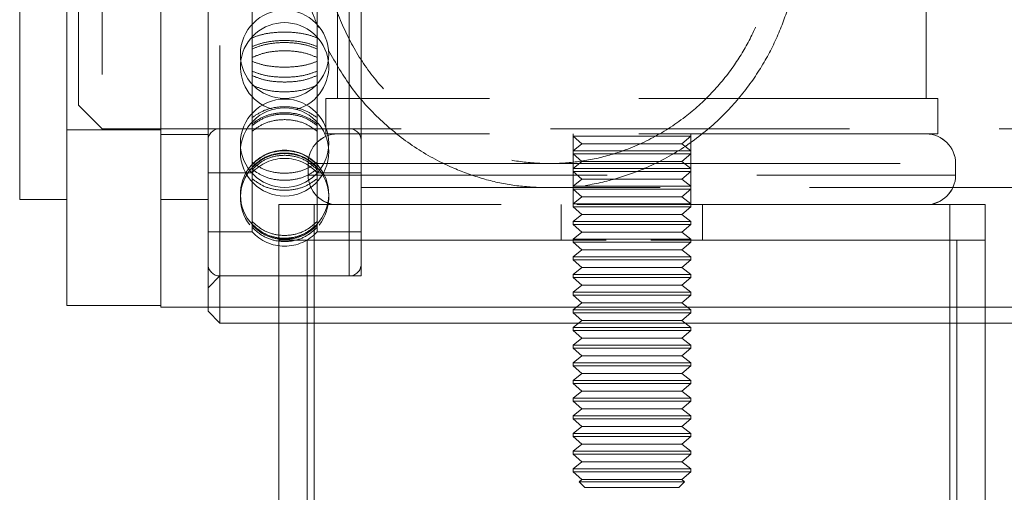
# Model space of a CAD drawing. Units: millimetres. Extents: x 19300 to 19754, y -1920 to -1755.
# Drawn here: x 19674 to 19683, y -1824 to -1820 of the extents above; entities that cross this region are included whole.
import ezdxf

# ---------------------------------------------------------------- set-up
doc = ezdxf.new("R2010")
doc.units = ezdxf.units.MM
doc.linetypes.add('HIDDEN', pattern=[1.905, 1.27, -0.635])

# ---------------------------------------------------------------- blocks, each defined once
blk = doc.blocks.new('A$C232C6ECD')
at = {"color": 7, "linetype": 'Continuous', "lineweight": 15}
for p, q in [((17.9, 28.5203), (17.9, 25.5053)), ((17.5, 25.5128), (17.5, 28.5128)), ((17.3, 28.0628), (17.3, 25.9628)), ((17.3, 25.9628), (17.5, 25.9628)), ((17.5, 25.5128), (17.9, 25.5128)), ((17.9, 25.5053), (34.1048, 25.5053)), ((18.1, 25.4878), (18.1, 25.5053)), ((18.1, 25.4878), (18.15, 25.4378)), ((18.15, 25.5053), (18.15, 25.4378)), ((18.15, 25.4378), (23.75, 25.4378)), ((18.4, 25.4378), (18.4, 13.1428)), ((21.4, 25.4378), (21.4, 20.4764))]:
    blk.add_line(p, q, dxfattribs=at)
at = {"color": 7, "linetype": 'HIDDEN', "lineweight": 0}
for p, q in [((18.1, 25.5053), (18.1, 28.5203)), ((18.15, 28.5203), (18.15, 25.5053)), ((18.7, 25.6381), (18.7, 28.3869)), ((18.75, 25.6378), (18.75, 28.3878)), ((17.65, 27.7628), (17.65, 26.2628)), ((18.7, 26.2629), (18.7, 27.7615)), ((17.55, 26.3628), (17.55, 27.6628)), ((18.2869, 26.5485), (18.2869, 27.0231)), ((18.5631, 26.5485), (18.5631, 27.0231)), ((18.65, 26.8904), (18.65, 26.3904)), ((21.15, 26.3904), (21.15, 26.8904)), ((18.2869, 26.5068), (18.2869, 26.5485)), ((18.5631, 26.5485), (18.5631, 26.5068)), ((18.2869, 26.1203), (18.2869, 26.5068)), ((18.5631, 26.1203), (18.5631, 26.5068)), ((21.2, 26.3904), (18.6, 26.3904)), ((18.6, 26.3904), (18.6, 26.2404)), ((21.2, 26.3903), (18.6, 26.3903)), ((18.65, 26.3904), (18.65, 26.3903)), ((21.15, 26.3903), (21.15, 26.3904)), ((21.2, 26.2404), (21.2, 26.3904)), ((17.55, 26.3628), (17.65, 26.2628)), ((17.65, 26.2628), (24.25, 26.2628)), ((18.15, 26.2628), (18.7, 26.2628)), ((17.5, 26.2578), (17.9, 26.2578)), ((17.9, 26.2378), (18.1, 26.2378)), ((21.2, 26.2404), (18.6, 26.2404)), ((18.6, 26.2404), (18.6, 26.2403)), ((21.2, 26.2403), (18.6, 26.2403)), ((19.65, 26.2404), (19.65, 26.2308)), ((19.65, 26.2404), (19.65, 25.9404)), ((19.65, 26.2308), (19.8042, 26.2308)), ((19.65, 26.2308), (19.6871, 26.1985)), ((19.65, 26.2307), (19.8042, 26.2307)), ((19.65, 26.2307), (19.6871, 26.1984)), ((19.8042, 26.2308), (20.15, 26.2308)), ((19.8042, 26.2307), (20.15, 26.2307)), ((20.1129, 26.1985), (20.15, 26.2308)), ((20.1129, 26.1984), (20.15, 26.2307)), ((20.15, 26.2308), (20.15, 26.2404)), ((20.15, 25.9404), (20.15, 26.2404)), ((21.2, 26.2403), (21.2, 26.2404)), ((19.6871, 26.1985), (19.65, 26.1688)), ((19.6871, 26.1984), (19.65, 26.1688)), ((19.6871, 26.1985), (19.8184, 26.1985)), ((19.6871, 26.1984), (19.8184, 26.1984)), ((19.8184, 26.1985), (20.1129, 26.1985)), ((19.8184, 26.1984), (20.1129, 26.1984)), ((20.15, 26.1688), (20.1129, 26.1985)), ((20.15, 26.1688), (20.1129, 26.1984)), ((19.65, 26.1688), (19.8042, 26.1688)), ((19.65, 26.1688), (19.8042, 26.1688)), ((19.65, 26.1688), (19.65, 26.1558)), ((19.65, 26.1558), (19.8042, 26.1558)), ((19.65, 26.1558), (19.6871, 26.1235)), ((19.65, 26.1557), (19.8042, 26.1557)), ((19.65, 26.1557), (19.6871, 26.1234)), ((19.8042, 26.1688), (20.15, 26.1688)), ((19.8042, 26.1688), (20.15, 26.1688)), ((19.8042, 26.1558), (20.15, 26.1558)), ((19.8042, 26.1557), (20.15, 26.1557)), ((20.1129, 26.1235), (20.15, 26.1558)), ((20.1129, 26.1234), (20.15, 26.1557)), ((20.15, 26.1558), (20.15, 26.1688)), ((18.2869, 26.0908), (18.2869, 26.1203)), ((18.2869, 26.1103), (18.2869, 26.1203)), ((18.525, 26.1154), (18.525, 26.0654)), ((19.5523, 26.1154), (18.5258, 26.1154)), ((19.5535, 26.1153), (18.5258, 26.1153)), ((18.5631, 26.1203), (18.5631, 26.0908)), ((18.5631, 26.1103), (18.5631, 26.1203)), ((21.0393, 26.1153), (19.5614, 26.1153)), ((21.0393, 26.1154), (19.5623, 26.1154)), ((19.5628, 26.1153), (21.2746, 26.1153)), ((19.5636, 26.1154), (21.2746, 26.1154)), ((19.6871, 26.1235), (19.65, 26.0938)), ((19.6871, 26.1234), (19.65, 26.0938)), ((19.6871, 26.1235), (19.8184, 26.1235)), ((19.6871, 26.1234), (19.8184, 26.1234)), ((19.8184, 26.1235), (20.1129, 26.1235)), ((19.8184, 26.1234), (20.1129, 26.1234)), ((20.15, 26.0938), (20.1129, 26.1235)), ((20.15, 26.0938), (20.1129, 26.1234)), ((21.275, 26.0654), (21.275, 26.1154)), ((18.1, 26.0753), (18.2869, 26.0753)), ((18.2869, 25.8688), (18.2869, 26.0908)), ((18.525, 26.0654), (18.525, 26.0653)), ((18.5258, 26.0654), (21.2746, 26.0654)), ((18.5258, 26.0653), (21.2746, 26.0653)), ((18.5631, 25.8688), (18.5631, 26.0908)), ((18.5631, 26.0753), (18.75, 26.0753)), ((19.65, 26.0938), (19.8042, 26.0938)), ((19.65, 26.0938), (19.8042, 26.0938)), ((19.65, 26.0938), (19.65, 26.0808)), ((19.65, 26.0808), (19.8042, 26.0808)), ((19.65, 26.0808), (19.6871, 26.0485)), ((19.65, 26.0807), (19.8042, 26.0807)), ((19.65, 26.0807), (19.6871, 26.0484)), ((19.8042, 26.0938), (20.15, 26.0938)), ((19.8042, 26.0938), (20.15, 26.0938)), ((19.8042, 26.0808), (20.15, 26.0808)), ((19.8042, 26.0807), (20.15, 26.0807)), ((20.1129, 26.0485), (20.15, 26.0808)), ((20.1129, 26.0484), (20.15, 26.0807)), ((20.15, 26.0808), (20.15, 26.0938)), ((21.275, 26.0653), (21.275, 26.0654)), ((18.75, 26.0128), (23.15, 26.0128)), ((19.6871, 26.0485), (19.65, 26.0188)), ((19.6871, 26.0484), (19.65, 26.0188)), ((19.65, 26.0188), (19.8042, 26.0188)), ((19.65, 26.0188), (19.8042, 26.0188)), ((19.65, 26.0188), (19.65, 26.0058)), ((19.6871, 26.0485), (19.8184, 26.0485)), ((19.6871, 26.0484), (19.8184, 26.0484)), ((19.8042, 26.0188), (20.15, 26.0188)), ((19.8042, 26.0188), (20.15, 26.0188)), ((19.8184, 26.0485), (20.1129, 26.0485)), ((19.8184, 26.0484), (20.1129, 26.0484)), ((20.15, 26.0188), (20.1129, 26.0485)), ((20.15, 26.0188), (20.1129, 26.0484)), ((20.15, 26.0058), (20.15, 26.0188)), ((19.65, 26.0058), (19.8042, 26.0058)), ((19.65, 26.0058), (19.6871, 25.9735)), ((19.65, 26.0057), (19.8042, 26.0057)), ((19.65, 26.0057), (19.6871, 25.9734)), ((19.6871, 25.9735), (19.65, 25.9438)), ((19.6871, 25.9734), (19.65, 25.9438)), ((19.6871, 25.9735), (19.8184, 25.9735)), ((19.6871, 25.9734), (19.8184, 25.9734)), ((19.8042, 26.0058), (20.15, 26.0058)), ((19.8042, 26.0057), (20.15, 26.0057)), ((19.8184, 25.9735), (20.1129, 25.9735)), ((19.8184, 25.9734), (20.1129, 25.9734)), ((20.1129, 25.9735), (20.15, 26.0058)), ((20.1129, 25.9734), (20.15, 26.0057)), ((20.15, 25.9438), (20.1129, 25.9735)), ((20.15, 25.9438), (20.1129, 25.9734)), ((17.9, 25.9628), (18.1, 25.9628)), ((18.4, 25.9403), (18.4, 25.7903)), ((18.55, 25.9403), (18.4, 25.9403)), ((18.55, 25.9403), (18.55, 25.7903)), ((21.25, 25.9403), (18.55, 25.9403)), ((20.9357, 25.9404), (18.65, 25.9404)), ((19.6, 25.9403), (19.6, 25.7903)), ((19.65, 25.9438), (19.8042, 25.9438)), ((19.65, 25.9438), (19.8042, 25.9438)), ((19.65, 25.9438), (19.65, 25.9308)), ((19.65, 25.9308), (19.8042, 25.9308)), ((19.65, 25.9308), (19.65, 25.9307)), ((19.65, 25.9308), (19.6871, 25.8985)), ((19.65, 25.9307), (19.8042, 25.9307)), ((19.65, 25.9307), (19.6871, 25.8984)), ((19.8042, 25.9438), (20.15, 25.9438)), ((19.8042, 25.9438), (20.15, 25.9438)), ((19.8042, 25.9308), (20.15, 25.9308)), ((19.8042, 25.9307), (20.15, 25.9307)), ((20.1129, 25.8985), (20.15, 25.9308)), ((20.1129, 25.8984), (20.15, 25.9307)), ((20.15, 25.9308), (20.15, 25.9438)), ((20.15, 25.9307), (20.15, 25.9308)), ((20.2, 25.7903), (20.2, 25.9403)), ((21.15, 25.9404), (20.9357, 25.9404)), ((21.25, 25.9403), (21.25, 25.7903)), ((21.4, 25.9403), (21.25, 25.9403)), ((21.4, 25.9403), (21.4, 25.7903)), ((19.6871, 25.8985), (19.65, 25.8688)), ((19.6871, 25.8984), (19.65, 25.8688)), ((19.6871, 25.8985), (19.8184, 25.8985)), ((19.6871, 25.8984), (19.8184, 25.8984)), ((19.8184, 25.8985), (20.1129, 25.8985)), ((19.8184, 25.8984), (20.1129, 25.8984)), ((20.15, 25.8688), (20.1129, 25.8985)), ((20.15, 25.8688), (20.1129, 25.8984)), ((18.2869, 25.8574), (18.2869, 25.8688)), ((18.2869, 25.8253), (18.2869, 25.8574)), ((18.5631, 25.8688), (18.5631, 25.8574)), ((18.5631, 25.8253), (18.5631, 25.8574)), ((19.65, 25.8688), (19.8042, 25.8688)), ((19.65, 25.8688), (19.8042, 25.8688)), ((19.65, 25.8688), (19.65, 25.8558)), ((19.65, 25.8558), (19.8042, 25.8558)), ((19.65, 25.8558), (19.65, 25.8557)), ((19.65, 25.8558), (19.6871, 25.8235)), ((19.65, 25.8557), (19.8042, 25.8557)), ((19.65, 25.8557), (19.6871, 25.8234)), ((19.8042, 25.8688), (20.15, 25.8688)), ((19.8042, 25.8688), (20.15, 25.8688)), ((19.8042, 25.8558), (20.15, 25.8558)), ((19.8042, 25.8557), (20.15, 25.8557)), ((20.1129, 25.8235), (20.15, 25.8558)), ((20.1129, 25.8234), (20.15, 25.8557)), ((20.15, 25.8558), (20.15, 25.8688)), ((20.15, 25.8557), (20.15, 25.8558)), ((18.1, 25.8253), (18.2869, 25.8253)), ((18.5631, 25.8253), (18.75, 25.8253)), ((19.6871, 25.8235), (19.65, 25.7938)), ((19.6871, 25.8234), (19.65, 25.7938)), ((19.6871, 25.8235), (19.8184, 25.8235)), ((19.6871, 25.8234), (19.8184, 25.8234)), ((19.8184, 25.8235), (20.1129, 25.8235)), ((19.8184, 25.8234), (20.1129, 25.8234)), ((20.15, 25.7938), (20.1129, 25.8235)), ((20.15, 25.7938), (20.1129, 25.8234)), ((18.4, 25.7903), (18.4, 25.4378)), ((18.4, 25.7903), (18.5205, 25.7903)), ((18.5205, 25.7903), (21.2795, 25.7903)), ((18.5205, 25.7903), (18.5205, 12.7903)), ((18.5205, 25.7903), (18.5205, 25.4378)), ((21.25, 25.7903), (18.55, 25.7903)), ((18.55, 25.7903), (18.55, 12.7903)), ((19.65, 25.7938), (19.8042, 25.7938)), ((19.65, 25.7938), (19.8042, 25.7938)), ((19.65, 25.7938), (19.65, 25.7808)), ((19.65, 25.7808), (19.8042, 25.7808)), ((19.65, 25.7808), (19.65, 25.7807)), ((19.65, 25.7808), (19.6871, 25.7485)), ((19.65, 25.7807), (19.8042, 25.7807)), ((19.65, 25.7807), (19.6871, 25.7484)), ((19.8042, 25.7938), (20.15, 25.7938)), ((19.8042, 25.7938), (20.15, 25.7938)), ((19.8042, 25.7808), (20.15, 25.7808)), ((19.8042, 25.7807), (20.15, 25.7807)), ((20.1129, 25.7485), (20.15, 25.7808)), ((20.1129, 25.7484), (20.15, 25.7807)), ((20.15, 25.7808), (20.15, 25.7938)), ((20.15, 25.7807), (20.15, 25.7808)), ((21.25, 25.7903), (21.25, 12.7903)), ((21.2795, 25.7903), (21.4, 25.7903)), ((21.2795, 25.7903), (21.2795, 12.7903)), ((21.2795, 25.7903), (21.2795, 25.4378)), ((21.4, 25.7903), (21.4, 25.4378)), ((19.6871, 25.7485), (19.65, 25.7188)), ((19.6871, 25.7484), (19.65, 25.7188)), ((19.65, 25.7188), (19.8042, 25.7188)), ((19.65, 25.7188), (19.8042, 25.7188)), ((19.65, 25.7188), (19.65, 25.7058)), ((19.6871, 25.7485), (19.8184, 25.7485)), ((19.6871, 25.7484), (19.8184, 25.7484)), ((19.8042, 25.7188), (20.15, 25.7188)), ((19.8042, 25.7188), (20.15, 25.7188)), ((19.8184, 25.7485), (20.1129, 25.7485)), ((19.8184, 25.7484), (20.1129, 25.7484)), ((20.15, 25.7188), (20.1129, 25.7485)), ((20.15, 25.7188), (20.1129, 25.7484)), ((20.15, 25.7058), (20.15, 25.7188)), ((19.65, 25.7058), (19.8042, 25.7058)), ((19.65, 25.7058), (19.65, 25.7057)), ((19.65, 25.7058), (19.6871, 25.6735)), ((19.65, 25.7057), (19.8042, 25.7057)), ((19.65, 25.7057), (19.6871, 25.6734)), ((19.8042, 25.7058), (20.15, 25.7058)), ((19.8042, 25.7057), (20.15, 25.7057)), ((20.1129, 25.6735), (20.15, 25.7058)), ((20.1129, 25.6734), (20.15, 25.7057)), ((20.15, 25.7057), (20.15, 25.7058)), ((18.1, 25.5878), (18.15, 25.6378)), ((18.15, 25.6378), (18.75, 25.6378)), ((18.15, 25.6378), (18.7, 25.6378)), ((19.6871, 25.6735), (19.65, 25.6438)), ((19.6871, 25.6734), (19.65, 25.6438)), ((19.65, 25.6438), (19.8042, 25.6438)), ((19.65, 25.6438), (19.8042, 25.6438)), ((19.65, 25.6438), (19.65, 25.6308)), ((19.6871, 25.6735), (19.8184, 25.6735)), ((19.6871, 25.6734), (19.8184, 25.6734)), ((19.8042, 25.6438), (20.15, 25.6438)), ((19.8042, 25.6438), (20.15, 25.6438)), ((19.8184, 25.6735), (20.1129, 25.6735)), ((19.8184, 25.6734), (20.1129, 25.6734)), ((20.15, 25.6438), (20.1129, 25.6735)), ((20.15, 25.6438), (20.1129, 25.6734)), ((20.15, 25.6308), (20.15, 25.6438)), ((19.65, 25.6308), (19.8042, 25.6308)), ((19.65, 25.6308), (19.65, 25.6307)), ((19.65, 25.6308), (19.6871, 25.5985)), ((19.65, 25.6307), (19.8042, 25.6307)), ((19.65, 25.6307), (19.6871, 25.5984)), ((19.6871, 25.5985), (19.65, 25.5688)), ((19.6871, 25.5984), (19.65, 25.5688)), ((19.6871, 25.5985), (19.8184, 25.5985)), ((19.6871, 25.5984), (19.8184, 25.5984)), ((19.8042, 25.6308), (20.15, 25.6308)), ((19.8042, 25.6307), (20.15, 25.6307)), ((19.8184, 25.5985), (20.1129, 25.5985)), ((19.8184, 25.5984), (20.1129, 25.5984)), ((20.1129, 25.5985), (20.15, 25.6308)), ((20.1129, 25.5984), (20.15, 25.6307)), ((20.15, 25.5688), (20.1129, 25.5985)), ((20.15, 25.5688), (20.1129, 25.5984)), ((20.15, 25.6307), (20.15, 25.6308)), ((19.65, 25.5688), (19.8042, 25.5688)), ((19.65, 25.5688), (19.8042, 25.5688)), ((19.65, 25.5688), (19.65, 25.5558)), ((19.65, 25.5558), (19.8042, 25.5558)), ((19.65, 25.5558), (19.65, 25.5557)), ((19.65, 25.5558), (19.6871, 25.5235)), ((19.65, 25.5557), (19.8042, 25.5557)), ((19.65, 25.5557), (19.6871, 25.5234)), ((19.8042, 25.5688), (20.15, 25.5688)), ((19.8042, 25.5688), (20.15, 25.5688)), ((19.8042, 25.5558), (20.15, 25.5558)), ((19.8042, 25.5557), (20.15, 25.5557)), ((20.1129, 25.5235), (20.15, 25.5558)), ((20.1129, 25.5234), (20.15, 25.5557)), ((20.15, 25.5558), (20.15, 25.5688)), ((20.15, 25.5557), (20.15, 25.5558)), ((19.6871, 25.5235), (19.65, 25.4938)), ((19.6871, 25.5234), (19.65, 25.4938)), ((19.6871, 25.5235), (19.8184, 25.5235)), ((19.6871, 25.5234), (19.8184, 25.5234)), ((19.8184, 25.5235), (20.1129, 25.5235)), ((19.8184, 25.5234), (20.1129, 25.5234)), ((20.15, 25.4938), (20.1129, 25.5235)), ((20.15, 25.4938), (20.1129, 25.5234)), ((19.65, 25.4938), (19.8042, 25.4938)), ((19.65, 25.4938), (19.8042, 25.4938)), ((19.65, 25.4938), (19.65, 25.4808)), ((19.65, 25.4808), (19.8042, 25.4808)), ((19.65, 25.4808), (19.65, 25.4807)), ((19.65, 25.4808), (19.6871, 25.4485)), ((19.65, 25.4807), (19.8042, 25.4807)), ((19.65, 25.4807), (19.6871, 25.4484)), ((19.8042, 25.4938), (20.15, 25.4938)), ((19.8042, 25.4938), (20.15, 25.4938)), ((19.8042, 25.4808), (20.15, 25.4808)), ((19.8042, 25.4807), (20.15, 25.4807)), ((20.1129, 25.4485), (20.15, 25.4808)), ((20.1129, 25.4484), (20.15, 25.4807)), ((20.15, 25.4808), (20.15, 25.4938)), ((20.15, 25.4807), (20.15, 25.4808)), ((19.6871, 25.4485), (19.65, 25.4188)), ((19.6871, 25.4484), (19.65, 25.4188)), ((19.6871, 25.4485), (19.8184, 25.4485)), ((19.6871, 25.4484), (19.8184, 25.4484)), ((19.8184, 25.4485), (20.1129, 25.4485)), ((19.8184, 25.4484), (20.1129, 25.4484)), ((20.15, 25.4188), (20.1129, 25.4485)), ((20.15, 25.4188), (20.1129, 25.4484)), ((19.65, 25.4188), (19.8042, 25.4188)), ((19.65, 25.4188), (19.8042, 25.4188)), ((19.65, 25.4188), (19.65, 25.4058)), ((19.65, 25.4058), (19.8042, 25.4058)), ((19.65, 25.4058), (19.65, 25.4057)), ((19.65, 25.4058), (19.6871, 25.3735)), ((19.65, 25.4057), (19.8042, 25.4057)), ((19.65, 25.4057), (19.6871, 25.3734)), ((19.8042, 25.4188), (20.15, 25.4188)), ((19.8042, 25.4188), (20.15, 25.4188)), ((19.8042, 25.4058), (20.15, 25.4058)), ((19.8042, 25.4057), (20.15, 25.4057)), ((20.1129, 25.3735), (20.15, 25.4058)), ((20.1129, 25.3734), (20.15, 25.4057)), ((20.15, 25.4058), (20.15, 25.4188)), ((20.15, 25.4057), (20.15, 25.4058)), ((19.6871, 25.3735), (19.65, 25.3438)), ((19.6871, 25.3734), (19.65, 25.3438)), ((19.65, 25.3438), (19.8042, 25.3438)), ((19.65, 25.3438), (19.8042, 25.3438)), ((19.65, 25.3438), (19.65, 25.3308)), ((19.6871, 25.3735), (19.8184, 25.3735)), ((19.6871, 25.3734), (19.8184, 25.3734)), ((19.8042, 25.3438), (20.15, 25.3438)), ((19.8042, 25.3438), (20.15, 25.3438)), ((19.8184, 25.3735), (20.1129, 25.3735)), ((19.8184, 25.3734), (20.1129, 25.3734)), ((20.15, 25.3438), (20.1129, 25.3735)), ((20.15, 25.3438), (20.1129, 25.3734)), ((20.15, 25.3308), (20.15, 25.3438)), ((19.65, 25.3308), (19.8042, 25.3308)), ((19.65, 25.3308), (19.65, 25.3307)), ((19.65, 25.3308), (19.6871, 25.2985)), ((19.65, 25.3307), (19.8042, 25.3307)), ((19.65, 25.3307), (19.6871, 25.2984)), ((19.8042, 25.3308), (20.15, 25.3308)), ((19.8042, 25.3307), (20.15, 25.3307)), ((20.1129, 25.2985), (20.15, 25.3308)), ((20.1129, 25.2984), (20.15, 25.3307)), ((20.15, 25.3307), (20.15, 25.3308)), ((19.6871, 25.2985), (19.65, 25.2688)), ((19.6871, 25.2984), (19.65, 25.2688)), ((19.65, 25.2688), (19.8042, 25.2688)), ((19.65, 25.2688), (19.8042, 25.2688)), ((19.65, 25.2688), (19.65, 25.2558)), ((19.6871, 25.2985), (19.8184, 25.2985)), ((19.6871, 25.2984), (19.8184, 25.2984)), ((19.8042, 25.2688), (20.15, 25.2688)), ((19.8042, 25.2688), (20.15, 25.2688)), ((19.8184, 25.2985), (20.1129, 25.2985)), ((19.8184, 25.2984), (20.1129, 25.2984)), ((20.15, 25.2688), (20.1129, 25.2985)), ((20.15, 25.2688), (20.1129, 25.2984)), ((20.15, 25.2558), (20.15, 25.2688)), ((19.65, 25.2558), (19.8042, 25.2558)), ((19.65, 25.2558), (19.65, 25.2557)), ((19.65, 25.2558), (19.6871, 25.2235)), ((19.65, 25.2557), (19.8042, 25.2557)), ((19.65, 25.2557), (19.6871, 25.2234)), ((19.6871, 25.2235), (19.65, 25.1938)), ((19.6871, 25.2234), (19.65, 25.1938)), ((19.6871, 25.2235), (19.8184, 25.2235)), ((19.6871, 25.2234), (19.8184, 25.2234)), ((19.8042, 25.2558), (20.15, 25.2558)), ((19.8042, 25.2557), (20.15, 25.2557)), ((19.8184, 25.2235), (20.1129, 25.2235)), ((19.8184, 25.2234), (20.1129, 25.2234)), ((20.1129, 25.2235), (20.15, 25.2558)), ((20.1129, 25.2234), (20.15, 25.2557)), ((20.15, 25.1938), (20.1129, 25.2235)), ((20.15, 25.1938), (20.1129, 25.2234)), ((20.15, 25.2557), (20.15, 25.2558)), ((19.65, 25.1938), (19.8042, 25.1938)), ((19.65, 25.1938), (19.8042, 25.1938)), ((19.65, 25.1938), (19.65, 25.1808)), ((19.65, 25.1808), (19.8042, 25.1808)), ((19.65, 25.1808), (19.65, 25.1807)), ((19.65, 25.1808), (19.6871, 25.1485)), ((19.65, 25.1807), (19.8042, 25.1807)), ((19.65, 25.1807), (19.6871, 25.1484)), ((19.8042, 25.1938), (20.15, 25.1938)), ((19.8042, 25.1938), (20.15, 25.1938)), ((19.8042, 25.1808), (20.15, 25.1808)), ((19.8042, 25.1807), (20.15, 25.1807)), ((20.1129, 25.1485), (20.15, 25.1808)), ((20.1129, 25.1484), (20.15, 25.1807)), ((20.15, 25.1808), (20.15, 25.1938)), ((20.15, 25.1807), (20.15, 25.1808)), ((19.6871, 25.1485), (19.65, 25.1188)), ((19.6871, 25.1484), (19.65, 25.1188)), ((19.6871, 25.1485), (19.8184, 25.1485)), ((19.6871, 25.1484), (19.8184, 25.1484)), ((19.8184, 25.1485), (20.1129, 25.1485)), ((19.8184, 25.1484), (20.1129, 25.1484)), ((20.15, 25.1188), (20.1129, 25.1485)), ((20.15, 25.1188), (20.1129, 25.1484)), ((19.65, 25.1188), (19.8042, 25.1188)), ((19.65, 25.1188), (19.8042, 25.1188)), ((19.65, 25.1188), (19.65, 25.1058)), ((19.65, 25.1058), (19.8042, 25.1058)), ((19.65, 25.1058), (19.65, 25.1057)), ((19.65, 25.1058), (19.6871, 25.0735)), ((19.65, 25.1057), (19.8042, 25.1057)), ((19.65, 25.1057), (19.6871, 25.0734)), ((19.8042, 25.1188), (20.15, 25.1188)), ((19.8042, 25.1188), (20.15, 25.1188)), ((19.8042, 25.1058), (20.15, 25.1058)), ((19.8042, 25.1057), (20.15, 25.1057)), ((20.1129, 25.0735), (20.15, 25.1058)), ((20.1129, 25.0734), (20.15, 25.1057)), ((20.15, 25.1058), (20.15, 25.1188)), ((20.15, 25.1057), (20.15, 25.1058)), ((19.6871, 25.0735), (19.65, 25.0438)), ((19.6871, 25.0734), (19.65, 25.0438)), ((19.6871, 25.0735), (19.8184, 25.0735)), ((19.6871, 25.0734), (19.8184, 25.0734)), ((19.8184, 25.0735), (20.1129, 25.0735)), ((19.8184, 25.0734), (20.1129, 25.0734)), ((20.15, 25.0438), (20.1129, 25.0735)), ((20.15, 25.0438), (20.1129, 25.0734)), ((19.65, 25.0438), (19.8042, 25.0438)), ((19.65, 25.0438), (19.8042, 25.0438)), ((19.65, 25.0438), (19.65, 25.0308)), ((19.65, 25.0308), (19.8042, 25.0308)), ((19.65, 25.0308), (19.65, 25.0307)), ((19.65, 25.0308), (19.6871, 24.9985)), ((19.65, 25.0307), (19.8042, 25.0307)), ((19.65, 25.0307), (19.6871, 24.9984)), ((19.8042, 25.0438), (20.15, 25.0438)), ((19.8042, 25.0438), (20.15, 25.0438)), ((19.8042, 25.0308), (20.15, 25.0308)), ((19.8042, 25.0307), (20.15, 25.0307)), ((20.1129, 24.9985), (20.15, 25.0308)), ((20.1129, 24.9984), (20.15, 25.0307)), ((20.15, 25.0308), (20.15, 25.0438)), ((20.15, 25.0307), (20.15, 25.0308)), ((19.6871, 24.9985), (19.65, 24.9688)), ((19.6871, 24.9984), (19.65, 24.9688)), ((19.65, 24.9688), (19.8042, 24.9688)), ((19.65, 24.9688), (19.8042, 24.9688)), ((19.65, 24.9688), (19.65, 24.9558)), ((19.6871, 24.9985), (19.8184, 24.9985)), ((19.6871, 24.9984), (19.8184, 24.9984)), ((19.8042, 24.9688), (20.15, 24.9688)), ((19.8042, 24.9688), (20.15, 24.9688)), ((19.8184, 24.9985), (20.1129, 24.9985)), ((19.8184, 24.9984), (20.1129, 24.9984)), ((20.15, 24.9688), (20.1129, 24.9985)), ((20.15, 24.9688), (20.1129, 24.9984)), ((20.15, 24.9558), (20.15, 24.9688)), ((19.65, 24.9558), (19.8042, 24.9558)), ((19.65, 24.9558), (19.65, 24.9557)), ((19.65, 24.9558), (19.6871, 24.9235)), ((19.65, 24.9557), (19.8042, 24.9557)), ((19.65, 24.9557), (19.6871, 24.9234)), ((19.8042, 24.9558), (20.15, 24.9558)), ((19.8042, 24.9557), (20.15, 24.9557)), ((20.1129, 24.9235), (20.15, 24.9558)), ((20.1129, 24.9234), (20.15, 24.9557)), ((20.15, 24.9557), (20.15, 24.9558)), ((19.6871, 24.9235), (19.65, 24.8938)), ((19.6871, 24.9234), (19.65, 24.8938)), ((19.65, 24.8938), (19.8042, 24.8938)), ((19.65, 24.8938), (19.8042, 24.8938)), ((19.65, 24.8938), (19.65, 24.8808)), ((19.6871, 24.9235), (19.8184, 24.9235)), ((19.6871, 24.9234), (19.8184, 24.9234)), ((19.8042, 24.8938), (20.15, 24.8938)), ((19.8042, 24.8938), (20.15, 24.8938)), ((19.8184, 24.9235), (20.1129, 24.9235)), ((19.8184, 24.9234), (20.1129, 24.9234)), ((20.15, 24.8938), (20.1129, 24.9235)), ((20.15, 24.8938), (20.1129, 24.9234)), ((20.15, 24.8808), (20.15, 24.8938)), ((19.65, 24.8808), (19.8042, 24.8808)), ((19.65, 24.8808), (19.65, 24.8807)), ((19.65, 24.8808), (19.6871, 24.8485)), ((19.65, 24.8807), (19.8042, 24.8807)), ((19.65, 24.8807), (19.6871, 24.8484)), ((19.6871, 24.8485), (19.65, 24.8188)), ((19.6871, 24.8484), (19.65, 24.8188)), ((19.6871, 24.8485), (19.8184, 24.8485)), ((19.6871, 24.8484), (19.8184, 24.8484)), ((19.8042, 24.8808), (20.15, 24.8808)), ((19.8042, 24.8807), (20.15, 24.8807)), ((19.8184, 24.8485), (20.1129, 24.8485)), ((19.8184, 24.8484), (20.1129, 24.8484)), ((20.1129, 24.8485), (20.15, 24.8808)), ((20.1129, 24.8484), (20.15, 24.8807)), ((20.15, 24.8188), (20.1129, 24.8485)), ((20.15, 24.8188), (20.1129, 24.8484)), ((20.15, 24.8807), (20.15, 24.8808)), ((19.65, 24.8188), (19.8042, 24.8188)), ((19.65, 24.8188), (19.8042, 24.8188)), ((19.65, 24.8188), (19.65, 24.8058)), ((19.65, 24.8058), (19.8042, 24.8058)), ((19.65, 24.8058), (19.65, 24.8057)), ((19.65, 24.8058), (19.6871, 24.7735)), ((19.65, 24.8057), (19.8042, 24.8057)), ((19.65, 24.8057), (19.6871, 24.7734)), ((19.8042, 24.8188), (20.15, 24.8188)), ((19.8042, 24.8188), (20.15, 24.8188)), ((19.8042, 24.8058), (20.15, 24.8058)), ((19.8042, 24.8057), (20.15, 24.8057)), ((20.1129, 24.7735), (20.15, 24.8058)), ((20.1129, 24.7734), (20.15, 24.8057)), ((20.15, 24.8058), (20.15, 24.8188)), ((20.15, 24.8057), (20.15, 24.8058)), ((19.6871, 24.7735), (19.6759, 24.7645)), ((19.6871, 24.7734), (19.6759, 24.7645)), ((20.1241, 24.7645), (19.6759, 24.7645)), ((20.1241, 24.7645), (19.6759, 24.7645)), ((19.6759, 24.7645), (19.7, 24.7403)), ((19.6759, 24.7645), (19.7, 24.7404)), ((19.6871, 24.7735), (19.8184, 24.7735)), ((19.6871, 24.7734), (19.8184, 24.7734)), ((19.8184, 24.7735), (20.1129, 24.7735)), ((19.8184, 24.7734), (20.1129, 24.7734)), ((20.1, 24.7403), (20.1241, 24.7645)), ((20.1, 24.7404), (20.1241, 24.7645)), ((20.1241, 24.7645), (20.1129, 24.7735)), ((20.1241, 24.7645), (20.1129, 24.7734)), ((20.1, 24.7404), (19.7, 24.7404)), ((20.1, 24.7403), (19.7, 24.7403))]:
    blk.add_line(p, q, dxfattribs=at)
at = {"color": 8, "linetype": 'Continuous', "lineweight": 15}
for p, q in [((18.5205, 25.4378), (18.5205, 13.1428)), ((21.2795, 25.4378), (21.2795, 13.1428))]:
    blk.add_line(p, q, dxfattribs=at)
at = {"color": 7, "linetype": 'HIDDEN', "lineweight": 0}
for centre in [(18.425, 26.5787), (18.425, 26.2009), (18.425, 26.164)]:
    blk.add_circle(centre, 0.1875, dxfattribs=at)
for centre, radius, start, end in [((18.425, 26.5254), 0.1875, 90, 252.5766), ((18.425, 26.5254), 0.1875, 286.0823, 90), ((18.15, 26.2128), 0.05, 90, 180), ((18.7, 26.2128), 0.05, 0, 90), ((18.65, 26.1154), 0.125, 90, 180), ((18.65, 26.1153), 0.125, 90, 180), ((21.15, 26.1154), 0.125, 0, 90), ((21.15, 26.1153), 0.125, 0, 90), ((18.425, 25.984), 0.1875, 90, 139.241), ((18.425, 25.9503), 0.1863, 42.1552, 137.8448), ((18.425, 25.984), 0.1875, 41.4173, 90), ((18.425, 25.984), 0.1875, 139.241, 223.2232), ((18.425, 25.9708), 0.1875, 138.685, 218.4153), ((18.425, 25.9708), 0.1875, 321.3931, 43.2688), ((18.425, 25.984), 0.1875, 317.082, 41.4173), ((18.65, 26.0654), 0.125, 180, 270), ((18.65, 26.0653), 0.125, 180, 270), ((21.15, 26.0654), 0.125, 270, 0), ((21.15, 26.0653), 0.125, 270, 0), ((18.425, 25.984), 0.1875, 223.2232, 317.082), ((18.425, 25.9503), 0.1862, 222.1552, 317.8448), ((18.15, 25.6878), 0.05, 180, 270), ((18.7, 25.6878), 0.05, 270, 0)]:
    blk.add_arc(centre, radius, start, end, dxfattribs=at)
for points, knots in [([(18.569, 26.6929), (18.5617, 26.7095), (18.5328, 26.7747), (18.5043, 26.8978), (18.4861, 27.0591), (18.4938, 27.2162), (18.5234, 27.3657), (18.572, 27.5043), (18.6403, 27.6353), (18.7306, 27.7602), (18.8439, 27.875), (18.9768, 27.9718), (19.1233, 28.0471), (19.2685, 28.0954), (19.4128, 28.1235), (19.5039, 28.1268), (19.55, 28.1285)], [0, 0, 0, 0, 0.026032, 0.10242, 0.176831, 0.253775, 0.322766, 0.393573, 0.466534, 0.541089, 0.62559, 0.712043, 0.791052, 0.872103, 0.935187, 1, 1, 1, 1]), ([(19.55, 28.1285), (19.6007, 28.1264), (19.704, 28.1223), (19.8522, 28.0897), (19.9918, 28.0397), (20.1256, 27.9697), (20.253, 27.8773), (20.3742, 27.7562), (20.48, 27.6061), (20.5539, 27.4428), (20.5963, 27.2804), (20.6129, 27.1298), (20.6076, 26.9759), (20.5806, 26.8266), (20.5336, 26.6837), (20.4672, 26.5473), (20.3801, 26.418), (20.2679, 26.2945), (20.1304, 26.1842), (19.9809, 26.1012), (19.8301, 26.0471), (19.6962, 26.0172), (19.6068, 26.0142), (19.5676, 26.0128)], [0, 0, 0, 0, 0.044291, 0.090206, 0.134426, 0.179619, 0.230912, 0.283328, 0.341808, 0.402418, 0.446265, 0.491354, 0.535222, 0.580415, 0.623681, 0.667971, 0.716199, 0.765464, 0.821558, 0.879196, 0.92194, 0.965788, 1, 1, 1, 1]), ([(19.55, 28.0327), (19.5981, 28.0306), (19.6943, 28.0264), (19.8334, 27.9948), (19.9635, 27.946), (20.088, 27.8777), (20.204, 27.7889), (20.3123, 27.6747), (20.4032, 27.537), (20.4693, 27.3818), (20.5054, 27.2197), (20.5138, 27.0644), (20.4976, 26.9165), (20.4625, 26.7797), (20.4085, 26.6506), (20.3351, 26.5267), (20.2416, 26.4119), (20.1237, 26.3054), (19.9839, 26.2164), (19.836, 26.1556), (19.6925, 26.1229), (19.5595, 26.1117), (19.4262, 26.1202), (19.2966, 26.147), (19.1742, 26.1911), (19.0535, 26.2538), (18.9375, 26.3374), (18.8252, 26.4479), (18.7266, 26.5824), (18.6527, 26.7373), (18.6125, 26.8582), (18.6059, 26.9249), (18.6048, 26.9362)], [0, 0, 0, 0, 0.032088, 0.064199, 0.096075, 0.127972, 0.163917, 0.199861, 0.23987, 0.279839, 0.315888, 0.351922, 0.383337, 0.414764, 0.446329, 0.47791, 0.513343, 0.548782, 0.588536, 0.628242, 0.657856, 0.687452, 0.717093, 0.74675, 0.776211, 0.80569, 0.840617, 0.875548, 0.91543, 0.955277, 0.99239, 1, 1, 1, 1]), ([(18.5631, 26.6484), (18.5475, 26.654), (18.5163, 26.6653), (18.4551, 26.6732), (18.3918, 26.673), (18.3319, 26.6648), (18.3017, 26.6538), (18.2869, 26.6484)], [0, 0, 0, 0, 0.201936, 0.4039218, 0.6058987, 0.8078709, 1, 1, 1, 1]), ([(18.2869, 26.6113), (18.3025, 26.6172), (18.3337, 26.6291), (18.3949, 26.6374), (18.4582, 26.6372), (18.5181, 26.6286), (18.5483, 26.617), (18.5631, 26.6113)], [0, 0, 0, 0, 0.201938, 0.403922, 0.605901, 0.807873, 1, 1, 1, 1]), ([(18.2869, 26.6008), (18.3025, 26.6072), (18.3337, 26.6199), (18.3949, 26.6288), (18.4582, 26.6286), (18.5181, 26.6193), (18.5483, 26.6069), (18.5631, 26.6008)], [0, 0, 0, 0, 0.201938, 0.403922, 0.605901, 0.807873, 1, 1, 1, 1]), ([(18.5631, 26.5648), (18.5475, 26.5714), (18.5163, 26.5846), (18.4551, 26.5939), (18.3918, 26.5937), (18.3319, 26.5841), (18.3017, 26.5711), (18.2869, 26.5648)], [0, 0, 0, 0, 0.201936, 0.403922, 0.605898, 0.80787, 1, 1, 1, 1]), ([(19.5176, 26.0128), (19.4738, 26.0153), (19.3859, 26.0203), (19.2579, 26.0512), (19.1186, 26.102), (18.9725, 26.1821), (18.8297, 26.2965), (18.7048, 26.4329), (18.6425, 26.5409), (18.6115, 26.5949)], [0, 0, 0, 0, 0.11212, 0.224939, 0.340256, 0.503113, 0.670645, 0.835577, 1, 1, 1, 1]), ([(18.2869, 26.5485), (18.3025, 26.5429), (18.3337, 26.5316), (18.3949, 26.5236), (18.4582, 26.5239), (18.5181, 26.5321), (18.5483, 26.5431), (18.5631, 26.5485)], [0, 0, 0, 0, 0.201937, 0.403924, 0.605904, 0.80788, 1, 1, 1, 1]), ([(18.5631, 26.5068), (18.5475, 26.5009), (18.5163, 26.4891), (18.4551, 26.4809), (18.3918, 26.4811), (18.3319, 26.4896), (18.3017, 26.5012), (18.2869, 26.5068)], [0, 0, 0, 0, 0.201937, 0.403921, 0.605901, 0.807879, 1, 1, 1, 1]), ([(18.5631, 26.4884), (18.5475, 26.482), (18.5163, 26.4693), (18.4551, 26.4604), (18.3918, 26.4606), (18.3319, 26.4698), (18.3017, 26.4823), (18.2869, 26.4884)], [0, 0, 0, 0, 0.2019382, 0.4039213, 0.6059012, 0.8078793, 1, 1, 1, 1]), ([(18.2869, 26.4478), (18.3025, 26.4412), (18.3337, 26.428), (18.3949, 26.4187), (18.4582, 26.419), (18.5181, 26.4285), (18.5483, 26.4415), (18.5631, 26.4478)], [0, 0, 0, 0, 0.201937, 0.403924, 0.605903, 0.807879, 1, 1, 1, 1]), ([(18.5631, 26.3097), (18.5475, 26.3204), (18.5163, 26.3418), (18.4551, 26.3568), (18.3918, 26.3564), (18.3319, 26.3409), (18.3017, 26.3199), (18.2869, 26.3097)], [0, 0, 0, 0, 0.2019353, 0.403922, 0.6058989, 0.8078718, 1, 1, 1, 1]), ([(18.2869, 26.2835), (18.3025, 26.2944), (18.3337, 26.3162), (18.3949, 26.3315), (18.4582, 26.3311), (18.5181, 26.3153), (18.5483, 26.2939), (18.5631, 26.2835)], [0, 0, 0, 0, 0.201938, 0.403922, 0.605901, 0.807873, 1, 1, 1, 1]), ([(18.2869, 26.2763), (18.3025, 26.2875), (18.3337, 26.3099), (18.3949, 26.3256), (18.4582, 26.3252), (18.5181, 26.3089), (18.5483, 26.287), (18.5631, 26.2763)], [0, 0, 0, 0, 0.201938, 0.403922, 0.605901, 0.807873, 1, 1, 1, 1]), ([(18.5631, 26.2518), (18.5475, 26.2632), (18.5163, 26.286), (18.4551, 26.302), (18.3918, 26.3016), (18.3319, 26.285), (18.3017, 26.2627), (18.2869, 26.2518)], [0, 0, 0, 0, 0.201936, 0.403922, 0.605899, 0.807872, 1, 1, 1, 1]), ([(18.5631, 26.1103), (18.5475, 26.1239), (18.5163, 26.1512), (18.4551, 26.1704), (18.3918, 26.1699), (18.3319, 26.1501), (18.3017, 26.1233), (18.2869, 26.1103)], [0, 0, 0, 0, 0.201935, 0.403922, 0.605899, 0.807872, 1, 1, 1, 1]), ([(18.2869, 26.1002), (18.3025, 26.1139), (18.3337, 26.1413), (18.3949, 26.1606), (18.4582, 26.1601), (18.5181, 26.1402), (18.5483, 26.1133), (18.5631, 26.1002)], [0, 0, 0, 0, 0.201939, 0.403922, 0.605901, 0.807872, 1, 1, 1, 1]), ([(18.2869, 26.0976), (18.3025, 26.1114), (18.3337, 26.1391), (18.3949, 26.1585), (18.4582, 26.158), (18.5181, 26.1379), (18.5483, 26.1108), (18.5631, 26.0976)], [0, 0, 0, 0, 0.201938, 0.403922, 0.605901, 0.807873, 1, 1, 1, 1]), ([(18.5631, 26.0896), (18.5475, 26.1035), (18.5163, 26.1313), (18.4551, 26.1508), (18.3918, 26.1503), (18.3319, 26.1301), (18.3017, 26.1029), (18.2869, 26.0896)], [0, 0, 0, 0, 0.201935, 0.403922, 0.605898, 0.807871, 1, 1, 1, 1]), ([(18.2869, 26.1203), (18.3025, 26.1096), (18.3337, 26.0882), (18.3949, 26.0731), (18.4582, 26.0735), (18.5181, 26.0891), (18.5483, 26.1101), (18.5631, 26.1203)], [0, 0, 0, 0, 0.201938, 0.403924, 0.605904, 0.80788, 1, 1, 1, 1]), ([(18.5631, 26.0908), (18.5475, 26.0799), (18.5163, 26.0582), (18.4551, 26.0429), (18.3918, 26.0433), (18.3319, 26.0591), (18.3017, 26.0804), (18.2869, 26.0908)], [0, 0, 0, 0, 0.201938, 0.403922, 0.605901, 0.80788, 1, 1, 1, 1]), ([(18.2869, 26.0506), (18.3025, 26.0392), (18.3337, 26.0165), (18.3949, 26.0005), (18.4582, 26.0009), (18.5181, 26.0174), (18.5483, 26.0397), (18.5631, 26.0506)], [0, 0, 0, 0, 0.201938, 0.403924, 0.605904, 0.807879, 1, 1, 1, 1]), ([(18.2869, 25.8688), (18.3025, 25.8552), (18.3337, 25.8279), (18.3949, 25.8087), (18.4582, 25.8092), (18.5181, 25.829), (18.5483, 25.8558), (18.5631, 25.8688)], [0, 0, 0, 0, 0.2019372, 0.4039236, 0.6059034, 0.8078792, 1, 1, 1, 1]), ([(18.5631, 25.8574), (18.5475, 25.8437), (18.5163, 25.8163), (18.4551, 25.797), (18.3918, 25.7975), (18.3319, 25.8174), (18.3017, 25.8443), (18.2869, 25.8574)], [0, 0, 0, 0, 0.201937, 0.403921, 0.605901, 0.80788, 1, 1, 1, 1]), ([(18.5631, 25.8529), (18.5475, 25.839), (18.5163, 25.8114), (18.4551, 25.7919), (18.3918, 25.7924), (18.3319, 25.8125), (18.3017, 25.8397), (18.2869, 25.8529)], [0, 0, 0, 0, 0.201938, 0.403921, 0.605901, 0.807879, 1, 1, 1, 1]), ([(18.2869, 25.844), (18.3025, 25.8301), (18.3337, 25.8023), (18.3949, 25.7828), (18.4582, 25.7833), (18.5181, 25.8035), (18.5483, 25.8307), (18.5631, 25.844)], [0, 0, 0, 0, 0.201937, 0.403924, 0.605904, 0.807879, 1, 1, 1, 1])]:
    blk.add_open_spline(points, degree=3, knots=knots, dxfattribs=at)
blk = doc.blocks.new('A$C08FE6EE3')
at = {"xscale": 2, "yscale": 2, "zscale": 2}
blk.add_blockref('A$C232C6ECD', (336.7424, 46.5677), dxfattribs=at)

msp = doc.modelspace()

# ---------------------------------------------------------------- block references
at = {"lineweight": 9}
msp.add_blockref('A$C08FE6EE3', (19302.8835, -1919.9178), dxfattribs=at)

doc.saveas('drawing.dxf')
